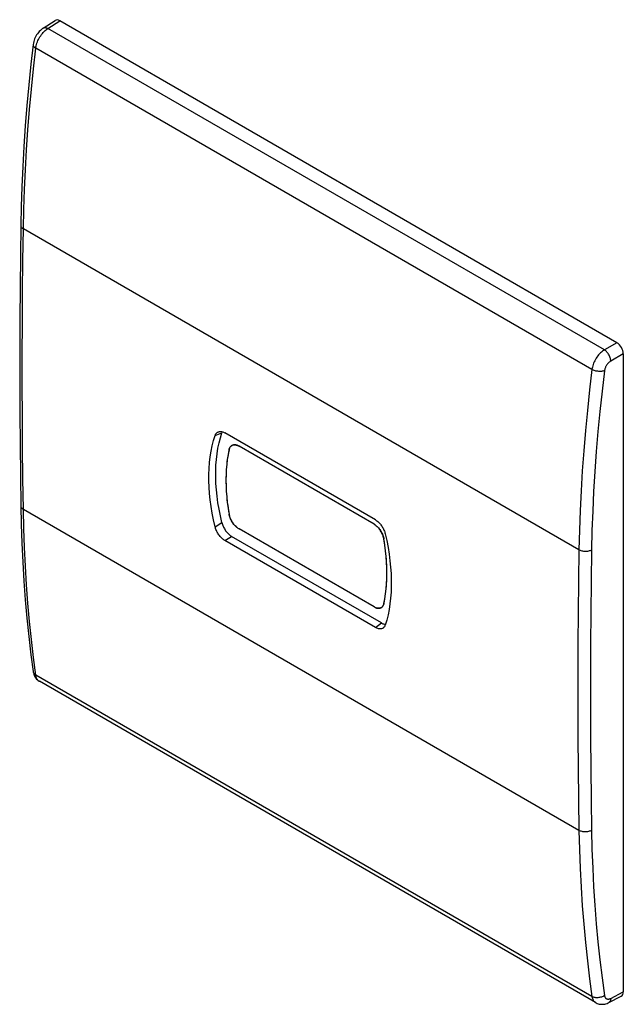
# Model space of a CAD drawing. Units: millimetres. Extents: x -16.6 to 16.9, y -27.2 to 27.2.
import ezdxf

# ---------------------------------------------------------------- set-up
doc = ezdxf.new("R2010")
doc.units = ezdxf.units.MM
doc.header["$LTSCALE"] = 16.335
doc.layers.get('0').update_dxf_attribs({"linetype": 'CONTINUOUS'})
for name, color, linetype in [('ASSI', 7, 'CONTINUOUS'), ('RACCORDO', 7, 'CONTINUOUS'), ('SUPERFICI', 7, 'CONTINUOUS')]:
    doc.layers.add(name, color=color, linetype=linetype)

msp = doc.modelspace()

# ---------------------------------------------------------------- linework, layer by layer
at = {"color": 253, "linetype": 'CONTINUOUS'}
for p, q in [((-14.988, 26.756), (-14.331, 27.176)), ((16.501, 9.374), (15.809, 8.974)), ((16.854, 8.762), (16.163, 8.362)), ((-5.736, 4.243), (-5.361, 4.396)), ((-5.736, -0.807), (-5.361, -0.577)), ((-5.197, -1.565), (-4.821, -1.339)), ((3.143, -6.381), (3.474, -6.128)), ((16.163, -26.888), (16.854, -26.529))]:
    msp.add_line(p, q, dxfattribs=at)
at = {"color": 7, "linetype": 'CONTINUOUS'}
for p, q in [((16.501, 9.374), (-14.331, 27.176)), ((16.854, 8.762), (16.854, -26.529)), ((3.143, -0.431), (-5.197, 4.385)), ((-4.965, 3.455), (-4.954, 3.496)), ((-4.954, 3.496), (-4.94, 3.534)), ((-4.94, 3.534), (-4.923, 3.569)), ((-4.923, 3.569), (-4.903, 3.601)), ((-4.903, 3.601), (-4.881, 3.63)), ((-4.881, 3.63), (-4.856, 3.655)), ((-4.856, 3.655), (-4.848, 3.662)), ((3.059, -0.667), (-4.414, 3.647)), ((-4.954, -0.154), (-4.965, -0.101)), ((3.059, -5.239), (-4.414, -0.925)), ((3.143, -6.381), (-5.197, -1.565)), ((3.474, -6.128), (-4.821, -1.339)), ((3.101, -5.262), (3.059, -5.239)), ((3.41, -5.301), (3.376, -5.31)), ((3.416, -5.298), (3.41, -5.301))]:
    msp.add_line(p, q, dxfattribs=at)
for points in [[(-5.736, 4.243), (-5.723, 4.278), (-5.707, 4.31), (-5.688, 4.339), (-5.667, 4.366), (-5.643, 4.39), (-5.618, 4.411), (-5.59, 4.428), (-5.565, 4.44)], [(-5.361, -0.577), (-5.446, -0.207), (-5.518, 0.16), (-5.579, 0.523), (-5.628, 0.882), (-5.665, 1.237), (-5.689, 1.586), (-5.702, 1.93), (-5.702, 2.267), (-5.689, 2.597), (-5.665, 2.919), (-5.628, 3.234), (-5.579, 3.539), (-5.518, 3.834), (-5.446, 4.12), (-5.361, 4.396)], [(-5.565, 4.44), (-5.561, 4.441), (-5.53, 4.451), (-5.497, 4.458), (-5.463, 4.461), (-5.427, 4.461), (-5.39, 4.457), (-5.352, 4.449), (-5.314, 4.438), (-5.275, 4.424), (-5.236, 4.406), (-5.197, 4.385)], [(-5.34, 4.446), (-5.347, 4.431), (-5.361, 4.396)], [(-5.736, -0.807), (-5.823, -0.43), (-5.898, -0.057), (-5.96, 0.312), (-6.011, 0.676), (-6.048, 1.037), (-6.074, 1.392), (-6.086, 1.741), (-6.086, 2.084), (-6.074, 2.419), (-6.048, 2.745), (-6.011, 3.064), (-5.96, 3.374), (-5.898, 3.673), (-5.823, 3.962), (-5.736, 4.243)], [(-4.965, 3.455), (-5.017, 3.191), (-5.061, 2.921), (-5.094, 2.644), (-5.118, 2.36), (-5.133, 2.069), (-5.138, 1.773), (-5.133, 1.471), (-5.118, 1.164), (-5.094, 0.853), (-5.061, 0.539), (-5.017, 0.221), (-4.965, -0.101)], [(-4.848, 3.662), (-4.828, 3.677), (-4.798, 3.694), (-4.766, 3.708), (-4.732, 3.717), (-4.696, 3.723), (-4.659, 3.724), (-4.62, 3.721), (-4.579, 3.714), (-4.538, 3.703), (-4.497, 3.688), (-4.456, 3.67), (-4.414, 3.647)], [(-4.414, -0.925), (-4.456, -0.899), (-4.497, -0.87), (-4.538, -0.837), (-4.579, -0.8), (-4.62, -0.761), (-4.659, -0.719), (-4.696, -0.674), (-4.732, -0.628), (-4.766, -0.58), (-4.798, -0.53), (-4.828, -0.478), (-4.855, -0.425), (-4.881, -0.371), (-4.903, -0.316), (-4.923, -0.262), (-4.94, -0.208), (-4.954, -0.154)], [(3.143, -0.431), (3.182, -0.455), (3.221, -0.482), (3.26, -0.512), (3.298, -0.545), (3.336, -0.582), (3.372, -0.62), (3.408, -0.66), (3.442, -0.703), (3.474, -0.747), (3.505, -0.793), (3.534, -0.84), (3.561, -0.889), (3.586, -0.939), (3.609, -0.99), (3.63, -1.041), (3.648, -1.091), (3.664, -1.142), (3.677, -1.192)], [(-5.197, -1.565), (-5.236, -1.541), (-5.275, -1.514), (-5.314, -1.484), (-5.352, -1.451), (-5.39, -1.415), (-5.427, -1.376), (-5.463, -1.336), (-5.497, -1.294), (-5.53, -1.25), (-5.561, -1.204), (-5.59, -1.157), (-5.618, -1.108), (-5.643, -1.059), (-5.667, -1.008), (-5.688, -0.957), (-5.707, -0.907), (-5.723, -0.857), (-5.736, -0.807)], [(-5.361, -0.577), (-5.347, -0.628), (-5.331, -0.678), (-5.313, -0.728), (-5.292, -0.779), (-5.268, -0.83), (-5.243, -0.88), (-5.215, -0.929), (-5.186, -0.976), (-5.154, -1.022), (-5.122, -1.066), (-5.087, -1.109), (-5.052, -1.149), (-5.015, -1.187), (-4.977, -1.224), (-4.938, -1.257), (-4.9, -1.287), (-4.861, -1.314), (-4.821, -1.339)], [(3.059, -0.667), (3.101, -0.693), (3.143, -0.723), (3.184, -0.755), (3.225, -0.792), (3.265, -0.832), (3.304, -0.874), (3.341, -0.918), (3.377, -0.965), (3.41, -1.013), (3.442, -1.063), (3.471, -1.115), (3.499, -1.168), (3.523, -1.222), (3.546, -1.278), (3.565, -1.332), (3.582, -1.386), (3.595, -1.44), (3.606, -1.493)], [(3.606, -5.049), (3.656, -4.787), (3.698, -4.518), (3.73, -4.242), (3.753, -3.958), (3.767, -3.668), (3.772, -3.371), (3.767, -3.07), (3.753, -2.762), (3.73, -2.451), (3.698, -2.136), (3.656, -1.817), (3.606, -1.493)], [(3.677, -1.192), (3.761, -1.571), (3.833, -1.946), (3.893, -2.315), (3.941, -2.682), (3.977, -3.043), (4.001, -3.398), (4.013, -3.748), (4.013, -4.091), (4.001, -4.425), (3.977, -4.751), (3.941, -5.069), (3.893, -5.377), (3.833, -5.675), (3.761, -5.963), (3.677, -6.242)], [(3.376, -5.31), (3.341, -5.315), (3.304, -5.316), (3.265, -5.313), (3.224, -5.306), (3.184, -5.295), (3.143, -5.281), (3.101, -5.262)], [(3.523, -5.224), (3.498, -5.249), (3.471, -5.27), (3.442, -5.287), (3.416, -5.298)], [(3.606, -5.049), (3.595, -5.09), (3.582, -5.128), (3.565, -5.163), (3.546, -5.195), (3.523, -5.224)], [(3.569, -6.402), (3.561, -6.408), (3.534, -6.425), (3.505, -6.438), (3.474, -6.448), (3.442, -6.455), (3.408, -6.458), (3.373, -6.457), (3.336, -6.453), (3.298, -6.445), (3.26, -6.434), (3.221, -6.42), (3.182, -6.402), (3.143, -6.381)], [(3.474, -6.128), (3.513, -6.149), (3.552, -6.167), (3.591, -6.181), (3.629, -6.193), (3.667, -6.2), (3.688, -6.203)], [(3.677, -6.242), (3.664, -6.276), (3.648, -6.308), (3.63, -6.337), (3.609, -6.364), (3.586, -6.388), (3.569, -6.402)]]:
    msp.add_lwpolyline(points, dxfattribs=at)
for centre, ratio, start_param, end_param in [((-14.331, 26.767), 0.576936, -0.785104, 0.026372), ((16.501, 8.965), 0.577727, -2.3559, -0.785789), ((16.501, -26.324), 0.576936, -3.167964, -2.356585)]:
    msp.add_ellipse(centre, major_axis=(-0.25, 0.433), ratio=ratio, start_param=start_param, end_param=end_param, dxfattribs=at)
at = {"layer": 'ASSI', "color": 7, "linetype": 'CONTINUOUS'}
msp.add_line((15.321, -27.127), (-15.463, -9.353), dxfattribs=at)
at = {"layer": 'RACCORDO', "color": 7, "linetype": 'CONTINUOUS'}
for p, q in [((-15.248, 26.775), (-14.588, 27.197)), ((-15.805, -8.819), (-15.805, -8.82)), ((-15.462, -9.353), (-15.463, -9.353)), ((15.321, -27.127), (15.321, -27.127)), ((16.049, -27.122), (16.744, -26.761))]:
    msp.add_line(p, q, dxfattribs=at)
at = {"layer": 'RACCORDO', "color": 253, "linetype": 'CONTINUOUS'}
for p, q in [((15.809, 8.974), (-14.988, 26.756)), ((15.12, 7.892), (-15.659, 25.664)), ((14.399, -2.085), (-16.344, 15.665)), ((14.399, -17.598), (-16.344, 0.152)), ((15.12, -26.785), (-15.659, -9.014))]:
    msp.add_line(p, q, dxfattribs=at)
at = {"layer": 'RACCORDO', "color": 7, "linetype": 'CONTINUOUS'}
for points in [[(-15.248, 26.775), (-15.284, 26.75), (-15.348, 26.702), (-15.408, 26.648), (-15.465, 26.591), (-15.518, 26.53), (-15.567, 26.465), (-15.612, 26.397), (-15.654, 26.326), (-15.691, 26.254), (-15.724, 26.179), (-15.752, 26.102), (-15.775, 26.025), (-15.793, 25.946), (-15.806, 25.863)], [(-15.806, 25.863), (-15.929, 24.777), (-16.046, 23.632), (-16.15, 22.493), (-16.24, 21.361), (-16.318, 20.235), (-16.381, 19.116), (-16.431, 18.004), (-16.468, 16.9), (-16.49, 15.869)], [(-16.49, 15.869), (-16.514, 14.178), (-16.533, 12.429), (-16.545, 10.683), (-16.552, 8.942), (-16.552, 7.204), (-16.545, 5.47), (-16.533, 3.74), (-16.514, 2.013), (-16.49, 0.356)], [(-16.49, 0.356), (-16.468, -0.654), (-16.431, -1.714), (-16.381, -2.766), (-16.317, -3.809), (-16.24, -4.843), (-16.149, -5.867), (-16.045, -6.881), (-15.928, -7.885), (-15.805, -8.819)], [(-15.805, -8.82), (-15.793, -8.886), (-15.776, -8.952), (-15.753, -9.015), (-15.725, -9.075)], [(-15.725, -9.075), (-15.693, -9.132), (-15.656, -9.184), (-15.615, -9.232), (-15.571, -9.275), (-15.524, -9.312), (-15.475, -9.345), (-15.462, -9.353)], [(15.321, -27.127), (15.354, -27.145), (15.408, -27.169), (15.463, -27.188), (15.52, -27.203), (15.578, -27.213), (15.638, -27.218), (15.699, -27.218), (15.761, -27.213), (15.824, -27.203), (15.888, -27.187), (15.952, -27.165), (16.017, -27.138), (16.048, -27.122)]]:
    msp.add_lwpolyline(points, dxfattribs=at)
at = {"layer": 'RACCORDO', "color": 253, "linetype": 'CONTINUOUS'}
for points in [[(-15.659, 25.664), (-15.649, 25.732), (-15.635, 25.801), (-15.617, 25.872), (-15.595, 25.942), (-15.569, 26.013), (-15.539, 26.084), (-15.507, 26.153), (-15.47, 26.222), (-15.431, 26.289), (-15.389, 26.354), (-15.345, 26.416), (-15.298, 26.476), (-15.25, 26.532), (-15.2, 26.585), (-15.148, 26.634), (-15.095, 26.679), (-15.042, 26.72), (-14.988, 26.756)], [(-15.248, 26.775), (-15.228, 26.785), (-15.199, 26.796), (-15.168, 26.801), (-15.134, 26.802), (-15.099, 26.798), (-15.063, 26.788), (-15.025, 26.775), (-14.988, 26.756)], [(-16.344, 15.665), (-16.32, 16.748), (-16.283, 17.839), (-16.233, 18.937), (-16.17, 20.042), (-16.094, 21.154), (-16.005, 22.272), (-15.903, 23.397), (-15.788, 24.527), (-15.659, 25.664)], [(-15.806, 25.863), (-15.807, 25.857), (-15.806, 25.832), (-15.8, 25.807), (-15.788, 25.782), (-15.772, 25.757), (-15.75, 25.732), (-15.724, 25.708), (-15.694, 25.685), (-15.659, 25.664)], [(-16.49, 15.869), (-16.489, 15.848), (-16.483, 15.819), (-16.472, 15.791), (-16.456, 15.763), (-16.435, 15.736), (-16.409, 15.711), (-16.378, 15.687), (-16.344, 15.665)], [(-16.344, 0.152), (-16.368, 1.861), (-16.387, 3.573), (-16.399, 5.289), (-16.405, 7.009), (-16.405, 8.733), (-16.399, 10.461), (-16.387, 12.192), (-16.368, 13.927), (-16.344, 15.665)], [(15.809, 8.974), (15.754, 8.939), (15.699, 8.899), (15.645, 8.855), (15.592, 8.807), (15.54, 8.754), (15.49, 8.699), (15.442, 8.64), (15.397, 8.578), (15.354, 8.514), (15.314, 8.448), (15.277, 8.38), (15.243, 8.311), (15.213, 8.24), (15.186, 8.17), (15.163, 8.1), (15.145, 8.029), (15.13, 7.96), (15.12, 7.892)], [(16.163, 8.362), (16.16, 8.405), (16.153, 8.45), (16.143, 8.497), (16.129, 8.544), (16.112, 8.592), (16.091, 8.639), (16.068, 8.685), (16.042, 8.731), (16.013, 8.774), (15.983, 8.816), (15.95, 8.854), (15.916, 8.89), (15.881, 8.922), (15.845, 8.95), (15.809, 8.974)], [(16.163, 8.362), (16.135, 8.345), (16.107, 8.325), (16.08, 8.303), (16.053, 8.279), (16.027, 8.253), (16.001, 8.226), (15.977, 8.197), (15.954, 8.166), (15.932, 8.134), (15.912, 8.101), (15.893, 8.067), (15.876, 8.032), (15.86, 7.997), (15.847, 7.962), (15.835, 7.927), (15.826, 7.892), (15.819, 7.858), (15.813, 7.824)], [(15.12, 7.892), (14.985, 6.76), (14.863, 5.633), (14.755, 4.511), (14.662, 3.396), (14.581, 2.286), (14.515, 1.183), (14.462, 0.087), (14.424, -1.003), (14.399, -2.085)], [(15.813, 7.824), (15.679, 6.697), (15.558, 5.577), (15.451, 4.462), (15.358, 3.352), (15.278, 2.249), (15.212, 1.152), (15.16, 0.062), (15.121, -1.021), (15.096, -2.098)], [(15.813, 7.824), (15.775, 7.811), (15.733, 7.8), (15.688, 7.792), (15.641, 7.787), (15.592, 7.784), (15.542, 7.784), (15.491, 7.786), (15.44, 7.791), (15.389, 7.799), (15.339, 7.809), (15.29, 7.822), (15.244, 7.836), (15.199, 7.853), (15.158, 7.872), (15.12, 7.892)], [(-16.49, 0.356), (-16.489, 0.34), (-16.483, 0.31), (-16.472, 0.28), (-16.456, 0.252), (-16.435, 0.224), (-16.409, 0.198), (-16.378, 0.174), (-16.344, 0.152)], [(-15.659, -9.014), (-15.788, -8.033), (-15.903, -7.043), (-16.005, -6.043), (-16.094, -5.033), (-16.17, -4.014), (-16.233, -2.986), (-16.283, -1.948), (-16.32, -0.902), (-16.344, 0.152)], [(14.399, -2.085), (14.373, -3.823), (14.353, -5.557), (14.34, -7.288), (14.334, -9.015), (14.334, -10.739), (14.34, -12.459), (14.353, -14.176), (14.373, -15.889), (14.399, -17.598)], [(15.096, -2.098), (15.057, -2.117), (15.015, -2.133), (14.97, -2.146), (14.922, -2.157), (14.873, -2.165), (14.823, -2.17), (14.771, -2.172), (14.72, -2.171), (14.669, -2.167), (14.619, -2.16), (14.57, -2.151), (14.523, -2.138), (14.478, -2.123), (14.437, -2.105), (14.399, -2.085)], [(15.096, -2.098), (15.07, -3.834), (15.051, -5.567), (15.038, -7.296), (15.032, -9.021), (15.032, -10.743), (15.038, -12.462), (15.051, -14.177), (15.07, -15.888), (15.096, -17.596)], [(-15.805, -8.82), (-15.8, -8.846), (-15.788, -8.878), (-15.772, -8.91), (-15.75, -8.939), (-15.724, -8.966), (-15.694, -8.991), (-15.659, -9.014)], [(-15.47, -9.348), (-15.507, -9.322), (-15.539, -9.292), (-15.569, -9.256), (-15.595, -9.216), (-15.617, -9.171), (-15.635, -9.123), (-15.649, -9.07), (-15.659, -9.014)], [(15.096, -17.596), (15.057, -17.616), (15.015, -17.634), (14.97, -17.649), (14.922, -17.661), (14.873, -17.67), (14.823, -17.677), (14.771, -17.68), (14.72, -17.68), (14.669, -17.677), (14.619, -17.671), (14.57, -17.662), (14.523, -17.65), (14.478, -17.635), (14.437, -17.618), (14.399, -17.598)], [(14.399, -17.598), (14.424, -18.653), (14.462, -19.7), (14.515, -20.739), (14.581, -21.77), (14.662, -22.791), (14.755, -23.804), (14.863, -24.807), (14.985, -25.801), (15.12, -26.785)], [(15.096, -17.596), (15.121, -18.645), (15.16, -19.687), (15.212, -20.719), (15.278, -21.744), (15.358, -22.76), (15.451, -23.767), (15.558, -24.764), (15.679, -25.753), (15.813, -26.732)], [(15.813, -26.732), (15.775, -26.757), (15.733, -26.78), (15.688, -26.8), (15.641, -26.817), (15.592, -26.831), (15.542, -26.842), (15.491, -26.85), (15.44, -26.854), (15.389, -26.854), (15.339, -26.851), (15.29, -26.844), (15.244, -26.834), (15.199, -26.821), (15.158, -26.805), (15.12, -26.785)], [(15.12, -26.785), (15.13, -26.842), (15.145, -26.894), (15.163, -26.943), (15.186, -26.988), (15.213, -27.029), (15.243, -27.065), (15.277, -27.096), (15.314, -27.122), (15.321, -27.127)], [(15.813, -26.732), (15.819, -26.76), (15.826, -26.786), (15.835, -26.811), (15.847, -26.833), (15.86, -26.854), (15.876, -26.872), (15.893, -26.888), (15.912, -26.901), (15.932, -26.912), (15.954, -26.92), (15.977, -26.925), (16.001, -26.928), (16.027, -26.928), (16.053, -26.925), (16.08, -26.92), (16.107, -26.912), (16.135, -26.901), (16.163, -26.888)], [(16.163, -26.888), (16.16, -26.93), (16.153, -26.969), (16.143, -27.005), (16.129, -27.037), (16.112, -27.066), (16.091, -27.09), (16.068, -27.11), (16.049, -27.122)]]:
    msp.add_lwpolyline(points, dxfattribs=at)
at = {"layer": 'SUPERFICI', "color": 7, "linetype": 'CONTINUOUS'}
for p, q in [((-4.832, 3.674), (-4.848, 3.662)), ((-4.414, 3.647), (-4.45, 3.667)), ((3.059, -0.667), (-4.414, 3.647)), ((3.059, -5.239), (-4.414, -0.925)), ((3.606, -1.493), (3.597, -1.448))]:
    msp.add_line(p, q, dxfattribs=at)
for points in [[(-4.965, 3.455), (-4.992, 3.324), (-5.017, 3.191), (-5.04, 3.057), (-5.061, 2.921), (-5.079, 2.783), (-5.094, 2.643), (-5.107, 2.502), (-5.118, 2.359), (-5.127, 2.215), (-5.133, 2.069), (-5.136, 1.922), (-5.138, 1.773), (-5.136, 1.623), (-5.133, 1.471), (-5.127, 1.319), (-5.118, 1.165), (-5.107, 1.01), (-5.094, 0.854), (-5.079, 0.697), (-5.061, 0.539), (-5.04, 0.38), (-5.017, 0.221), (-4.992, 0.06), (-4.965, -0.101)], [(-4.848, 3.662), (-4.856, 3.655), (-4.877, 3.634), (-4.897, 3.61), (-4.915, 3.583), (-4.931, 3.555), (-4.944, 3.524), (-4.955, 3.49), (-4.965, 3.455)], [(-4.45, 3.667), (-4.486, 3.684), (-4.521, 3.698), (-4.557, 3.709), (-4.591, 3.717), (-4.625, 3.722), (-4.659, 3.724), (-4.691, 3.723), (-4.722, 3.719), (-4.752, 3.712), (-4.78, 3.702), (-4.807, 3.689), (-4.832, 3.674)], [(-4.965, -0.101), (-4.955, -0.147), (-4.944, -0.193), (-4.931, -0.239), (-4.915, -0.286), (-4.897, -0.332), (-4.877, -0.379), (-4.856, -0.425), (-4.832, -0.47), (-4.807, -0.515), (-4.78, -0.558), (-4.752, -0.601), (-4.722, -0.642), (-4.691, -0.681), (-4.659, -0.719), (-4.625, -0.755), (-4.591, -0.789), (-4.557, -0.821), (-4.521, -0.851), (-4.486, -0.878), (-4.45, -0.903), (-4.414, -0.925)], [(3.131, -0.714), (3.095, -0.69), (3.059, -0.667)], [(3.597, -1.448), (3.586, -1.401), (3.572, -1.355), (3.557, -1.308), (3.54, -1.261), (3.52, -1.215), (3.499, -1.169), (3.475, -1.123), (3.451, -1.078), (3.424, -1.035), (3.396, -0.992), (3.366, -0.951), (3.335, -0.911), (3.303, -0.873), (3.27, -0.837), (3.236, -0.803), (3.202, -0.771), (3.167, -0.741), (3.131, -0.714)], [(3.656, -1.817), (3.632, -1.655), (3.606, -1.493)], [(3.656, -4.787), (3.678, -4.653), (3.698, -4.518), (3.715, -4.38), (3.73, -4.241), (3.743, -4.1), (3.753, -3.957), (3.761, -3.813), (3.767, -3.667), (3.771, -3.52), (3.772, -3.371), (3.771, -3.221), (3.767, -3.07), (3.761, -2.917), (3.753, -2.763), (3.743, -2.608), (3.73, -2.452), (3.715, -2.295), (3.698, -2.136), (3.678, -1.977), (3.656, -1.817)], [(3.606, -5.049), (3.632, -4.919), (3.656, -4.788)], [(3.059, -5.239), (3.095, -5.259), (3.131, -5.276), (3.167, -5.29), (3.202, -5.301), (3.236, -5.309), (3.27, -5.314), (3.303, -5.316), (3.335, -5.316), (3.366, -5.312), (3.396, -5.305), (3.416, -5.298)], [(3.416, -5.298), (3.424, -5.295), (3.451, -5.283), (3.475, -5.267), (3.499, -5.249), (3.52, -5.227)], [(3.52, -5.227), (3.54, -5.204), (3.557, -5.177), (3.572, -5.149), (3.586, -5.118)], [(3.586, -5.118), (3.597, -5.085), (3.606, -5.049)]]:
    msp.add_lwpolyline(points, dxfattribs=at)

doc.saveas('drawing.dxf')
